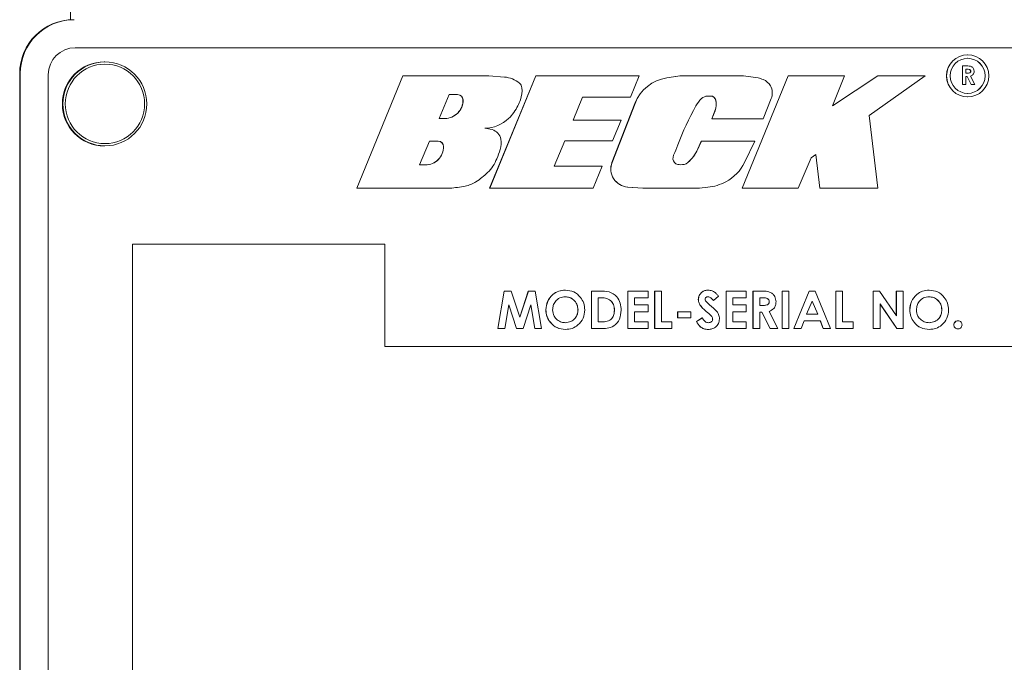
# Model space of a CAD drawing. Units: inches. Extents: x 0 to 34, y 0 to 22.
# Drawn here: x 16.2 to 16.7, y 15.5 to 15.8 of the extents above; entities that cross this region are included whole.
import ezdxf

# ---------------------------------------------------------------- set-up
doc = ezdxf.new("R2010")
doc.units = ezdxf.units.IN
doc.header["$MEASUREMENT"] = 0
doc.linetypes.add('PHANTOM', pattern=[0.49999999999999994, 0.25, -0.05, 0.05, -0.05, 0.05, -0.05])

msp = doc.modelspace()

# ---------------------------------------------------------------- linework, layer by layer
at = {"color": 7, "linetype": 'Continuous', "lineweight": 15}
for p, q in [((16.2082937481, 16.2813678896), (16.2082937481, 15.8491141701)), ((16.2109116561, 15.8335357708), (16.2108680317, 15.8335357708)), ((16.8367801615, 15.8335357708), (16.2109116561, 15.8335357708)), ((16.7078456037, 15.8296607708), (16.7078019794, 15.8296607708)), ((16.2274135033, 15.8256607708), (16.2271081327, 15.8256607708)), ((16.7050089863, 15.8234223703), (16.7049653619, 15.8234223703)), ((16.7049653619, 15.8130057037), (16.7049653619, 15.8234223703)), ((16.7050089863, 15.8234223703), (16.7071861448, 15.8234223703)), ((16.7050089863, 15.8130057037), (16.7050089863, 15.8234223703)), ((16.1799824917, 15.8191607708), (16.1799824917, 15.1916607708)), ((16.180305312, 15.8191607708), (16.180305312, 15.1916607708)), ((16.1959207937, 15.8185357708), (16.1959207937, 15.1922857708)), ((16.3932848163, 15.81785858), (16.3676474677, 15.7554107708)), ((16.3933284407, 15.81785858), (16.3676910921, 15.7554107708)), ((16.3933284407, 15.81785858), (16.3932848163, 15.81785858)), ((16.4412434795, 15.81785858), (16.3933284407, 15.81785858)), ((16.4498926172, 15.8172191998), (16.4412434795, 15.81785858)), ((16.4673347283, 15.81785858), (16.4416480309, 15.7554107708)), ((16.4673783527, 15.81785858), (16.4416916553, 15.7554107708)), ((16.4673783527, 15.81785858), (16.4673347283, 15.81785858)), ((16.5250033292, 15.81785858), (16.4673783527, 15.81785858)), ((16.5201336603, 15.8060503322), (16.5250033292, 15.81785858)), ((16.5476264642, 15.81785858), (16.5403119983, 15.8167682498)), ((16.5476700886, 15.81785858), (16.5403556226, 15.8167682498)), ((16.5476700886, 15.81785858), (16.5476264642, 15.81785858)), ((16.5830609389, 15.81785858), (16.5476700886, 15.81785858)), ((16.607885924, 15.81785858), (16.5822831682, 15.7554107708)), ((16.6079295483, 15.81785858), (16.5823267926, 15.7554107708)), ((16.5911237721, 15.8167642163), (16.5830609389, 15.81785858)), ((16.6079295483, 15.81785858), (16.607885924, 15.81785858)), ((16.6392680345, 15.81785858), (16.6079295483, 15.81785858)), ((16.6325295798, 15.8012241815), (16.6392680345, 15.81785858)), ((16.6578637751, 15.81785858), (16.6325295798, 15.8012241815)), ((16.6578201507, 15.81785858), (16.6325453878, 15.8012632047)), ((16.6529065901, 15.7957481392), (16.6841457596, 15.81785858)), ((16.6578637751, 15.81785858), (16.6578201507, 15.81785858)), ((16.6841457596, 15.81785858), (16.6578637751, 15.81785858)), ((16.7075135527, 15.8215527122), (16.7068775055, 15.8215527122)), ((16.7068775055, 15.8215527122), (16.7068775055, 15.8194159601)), ((16.7068775055, 15.8194159601), (16.7076053104, 15.8194159601)), ((16.7075114673, 15.8175463019), (16.7068775055, 15.8175463019)), ((16.7068775055, 15.8175463019), (16.7068775055, 15.8130057037)), ((16.7097617839, 15.8130057037), (16.707467843, 15.8175463019)), ((16.7098054083, 15.8130057037), (16.7075114673, 15.8175463019)), ((16.7094800857, 15.8177591425), (16.7118824675, 15.8130057037)), ((16.7095468186, 15.8204885095), (16.7095031942, 15.8204885095)), ((16.7050089863, 15.8130057037), (16.7049653619, 15.8130057037)), ((16.7068775055, 15.8130057037), (16.7050089863, 15.8130057037)), ((16.7098054083, 15.8130057037), (16.7097617839, 15.8130057037)), ((16.7118824675, 15.8130057037), (16.7098054083, 15.8130057037)), ((16.4190499206, 15.8074524426), (16.4135041919, 15.7942025292)), ((16.4238572596, 15.8074524426), (16.4190499206, 15.8074524426)), ((16.5630422067, 15.8066849519), (16.5630858311, 15.8066849519)), ((16.5630858311, 15.8066849519), (16.5647405435, 15.8066849519)), ((16.4881753998, 15.7932776209), (16.4933911778, 15.8060503322)), ((16.4933911778, 15.8060503322), (16.5201336603, 15.8060503322)), ((16.5225684572, 15.802592651), (16.5097940874, 15.7697462812)), ((16.5226120816, 15.802592651), (16.5098377117, 15.7697462812)), ((16.5939776871, 15.7940214884), (16.598485254, 15.8052310211)), ((16.7078019794, 15.8061607708), (16.7078456037, 15.8061607708)), ((16.5671316283, 15.79851255), (16.5653858505, 15.7940214884)), ((16.5671752527, 15.79851255), (16.5654294749, 15.7940214884)), ((16.6578572403, 15.7554107708), (16.6529065901, 15.7957481392)), ((16.4135041919, 15.7942025292), (16.4167409712, 15.7942025292)), ((16.5148662509, 15.7932776209), (16.4881753998, 15.7932776209)), ((16.5101412082, 15.7818200711), (16.5148662509, 15.7932776209)), ((16.5654294749, 15.7940214884), (16.5653858505, 15.7940214884)), ((16.5654294749, 15.7940214884), (16.5939776871, 15.7940214884)), ((16.2271081327, 15.7789107708), (16.2274135033, 15.7789107708)), ((16.4081921667, 15.7815109826), (16.4026697007, 15.7683166484)), ((16.4130791182, 15.7815109826), (16.4081921667, 15.7815109826)), ((16.477543796, 15.7676188169), (16.4834724175, 15.7818200711)), ((16.4834724175, 15.7818200711), (16.5101412082, 15.7818200711)), ((16.5595076827, 15.7815144036), (16.5569484089, 15.7760590148)), ((16.5595513071, 15.7815144036), (16.5569920332, 15.7760590148)), ((16.5595513071, 15.7815144036), (16.5595076827, 15.7815144036)), ((16.5892438086, 15.7815144036), (16.5595513071, 15.7815144036)), ((16.5835924126, 15.7697529077), (16.5892438086, 15.7815144036)), ((16.6206028542, 15.7723119841), (16.6233768843, 15.774183982)), ((16.6233363671, 15.7741566398), (16.6254666793, 15.7554107708)), ((16.6233768843, 15.774183982), (16.6255103037, 15.7554107708)), ((16.4026697007, 15.7683166484), (16.40590648, 15.7683166484)), ((16.6133746268, 15.7554107708), (16.6206028542, 15.7723119841)), ((16.5042846741, 15.7676188169), (16.477543796, 15.7676188169)), ((16.4992501301, 15.7554107708), (16.5042846741, 15.7676188169)), ((16.3676910921, 15.7554107708), (16.3676474677, 15.7554107708)), ((16.3676910921, 15.7554107708), (16.4195013673, 15.7554107708)), ((16.4416916553, 15.7554107708), (16.4416480309, 15.7554107708)), ((16.4416916553, 15.7554107708), (16.4992501301, 15.7554107708)), ((16.5184825232, 15.7560145108), (16.5269835691, 15.7554107708)), ((16.5185261475, 15.7560145108), (16.5270271935, 15.7554107708)), ((16.5270271935, 15.7554107708), (16.5269835691, 15.7554107708)), ((16.5270271935, 15.7554107708), (16.5584829491, 15.7554107708)), ((16.5584829491, 15.7554107708), (16.563083825, 15.7558806029)), ((16.5823267926, 15.7554107708), (16.5822831682, 15.7554107708)), ((16.5823267926, 15.7554107708), (16.6133746268, 15.7554107708)), ((16.6255103037, 15.7554107708), (16.6254666793, 15.7554107708)), ((16.6255103037, 15.7554107708), (16.6578572403, 15.7554107708)), ((16.2427236144, 15.7241607708), (16.2427236144, 15.2922857708)), ((16.2427672387, 15.7241607708), (16.2427236144, 15.7241607708)), ((16.2427672387, 15.7241607708), (16.2427672387, 15.2922857708)), ((16.3833065738, 15.7241607708), (16.2427672387, 15.7241607708)), ((16.3833065738, 15.6672857708), (16.3833065738, 15.7241607708)), ((16.4462587387, 15.6772857708), (16.4497747246, 15.6981191041)), ((16.4463023631, 15.6772857708), (16.4498183489, 15.6981191041)), ((16.4498183489, 15.6981191041), (16.4497747246, 15.6981191041)), ((16.4498183489, 15.6981191041), (16.4536971945, 15.6981191041)), ((16.4536971945, 15.6981191041), (16.4584477377, 15.6835875202)), ((16.4584260019, 15.6836540087), (16.4631880229, 15.6981191041)), ((16.4584477377, 15.6835875202), (16.4632316473, 15.6981191041)), ((16.4632316473, 15.6981191041), (16.4631880229, 15.6981191041)), ((16.4632316473, 15.6981191041), (16.4670729557, 15.6981191041)), ((16.4670729557, 15.6981191041), (16.4705931124, 15.6772857708)), ((16.4838479202, 15.6986532921), (16.4838042959, 15.6986532921)), ((16.4983103443, 15.6772857708), (16.4983103443, 15.6981191041)), ((16.4983539687, 15.6981191041), (16.4983103443, 15.6981191041)), ((16.4983539687, 15.6772857708), (16.4983539687, 15.6981191041)), ((16.4983539687, 15.6981191041), (16.5030628038, 15.6981191041)), ((16.5185971239, 15.6772857708), (16.5185971239, 15.6981191041)), ((16.5186407483, 15.6981191041), (16.5185971239, 15.6981191041)), ((16.5186407483, 15.6981191041), (16.5298518633, 15.6981191041)), ((16.5186407483, 15.6772857708), (16.5186407483, 15.6981191041)), ((16.5298518633, 15.6981191041), (16.5298518633, 15.6943797879)), ((16.5335452773, 15.6772857708), (16.5335452773, 15.6981191041)), ((16.5335889017, 15.6981191041), (16.5335452773, 15.6981191041)), ((16.5335889017, 15.6981191041), (16.53732594, 15.6981191041)), ((16.5335889017, 15.6772857708), (16.5335889017, 15.6981191041)), ((16.53732594, 15.6981191041), (16.53732594, 15.681025087)), ((16.5633434012, 15.6986532921), (16.5632997768, 15.6986532921)), ((16.5733180426, 15.6772857708), (16.5733180426, 15.6981191041)), ((16.5733616669, 15.6981191041), (16.5733180426, 15.6981191041)), ((16.5733616669, 15.6981191041), (16.584572782, 15.6981191041)), ((16.5733616669, 15.6772857708), (16.5733616669, 15.6981191041)), ((16.584572782, 15.6981191041), (16.584572782, 15.6943797879)), ((16.588266196, 15.6772857708), (16.588266196, 15.6981191041)), ((16.5883098203, 15.6981191041), (16.588266196, 15.6981191041)), ((16.5883098203, 15.6981191041), (16.5926641373, 15.6981191041)), ((16.5883098203, 15.6772857708), (16.5883098203, 15.6981191041)), ((16.6045490059, 15.6772857708), (16.6045490059, 15.6981191041)), ((16.6045926303, 15.6981191041), (16.6045490059, 15.6981191041)), ((16.6045926303, 15.6981191041), (16.6083296686, 15.6981191041)), ((16.6045926303, 15.6772857708), (16.6045926303, 15.6981191041)), ((16.6083296686, 15.6981191041), (16.6083296686, 15.6772857708)), ((16.611088823, 15.6772857708), (16.6195013301, 15.6981191041)), ((16.6111324474, 15.6772857708), (16.6195449545, 15.6981191041)), ((16.6195449545, 15.6981191041), (16.6195013301, 15.6981191041)), ((16.6195449545, 15.6981191041), (16.6230108907, 15.6981191041)), ((16.6230108907, 15.6981191041), (16.631419227, 15.6772857708)), ((16.6344453127, 15.6772857708), (16.6344453127, 15.6981191041)), ((16.6344889371, 15.6981191041), (16.6344453127, 15.6981191041)), ((16.6344889371, 15.6981191041), (16.6382259754, 15.6981191041)), ((16.6344889371, 15.6772857708), (16.6344889371, 15.6981191041)), ((16.6382259754, 15.6981191041), (16.6382259754, 15.681025087)), ((16.6552659549, 15.6772857708), (16.6552659549, 15.6981191041)), ((16.6553095793, 15.6981191041), (16.6552659549, 15.6981191041)), ((16.6553095793, 15.6772857708), (16.6553095793, 15.6981191041)), ((16.6553095793, 15.6981191041), (16.6586754163, 15.6981191041)), ((16.6586754163, 15.6981191041), (16.6681222822, 15.684409669)), ((16.6680786579, 15.6844729774), (16.6680786579, 15.6981191041)), ((16.6681222822, 15.6981191041), (16.6680786579, 15.6981191041)), ((16.6681222822, 15.684409669), (16.6681222822, 15.6981191041)), ((16.6681222822, 15.6981191041), (16.6718593206, 15.6981191041)), ((16.6718593206, 15.6981191041), (16.6718593206, 15.6772857708)), ((16.686448785, 15.6986532921), (16.6864051606, 15.6986532921)), ((16.5035174212, 15.6943797879), (16.502091007, 15.6943797879)), ((16.502091007, 15.6943797879), (16.502091007, 15.681025087)), ((16.509202224, 15.6927104503), (16.5091585996, 15.6927104503)), ((16.5298518633, 15.6943797879), (16.5223777866, 15.6943797879)), ((16.5223777866, 15.6943797879), (16.5223777866, 15.6903733776)), ((16.5578796509, 15.6933698386), (16.5578360266, 15.6933698386)), ((16.5662963288, 15.6927772238), (16.5662527044, 15.6927772238)), ((16.569090766, 15.6953354836), (16.5662963288, 15.6927772238)), ((16.584572782, 15.6943797879), (16.5770987053, 15.6943797879)), ((16.5770987053, 15.6943797879), (16.5770987053, 15.6903733776)), ((16.5933189532, 15.6943797879), (16.5920468587, 15.6943797879)), ((16.5920468587, 15.6943797879), (16.5920468587, 15.6901062836)), ((16.5973854849, 15.6922513824), (16.5973418605, 15.6922513824)), ((16.6212758372, 15.6925309965), (16.6181560775, 15.6852985913)), ((16.6243519725, 15.6852985913), (16.621254025, 15.6924804302)), ((16.6243955969, 15.6852985913), (16.6212758372, 15.6925309965)), ((16.4523083176, 15.6904443245), (16.4500894511, 15.6772857708)), ((16.4565689606, 15.6772857708), (16.4522934786, 15.6903563248)), ((16.456612585, 15.6772857708), (16.4523083176, 15.6904443245)), ((16.4645871579, 15.6904443245), (16.4602578657, 15.6772857708)), ((16.4667665708, 15.6772857708), (16.4645583341, 15.6903567169)), ((16.4668101952, 15.6772857708), (16.4645871579, 15.6904443245)), ((16.4729954941, 15.6877107841), (16.4729518698, 15.6877107841)), ((16.490879892, 15.6876899174), (16.4908362676, 15.6876899174)), ((16.5111666716, 15.6874770769), (16.5111230472, 15.6874770769)), ((16.5223777866, 15.6903733776), (16.5298518633, 15.6903733776)), ((16.5298518633, 15.6866340614), (16.5223777866, 15.6866340614)), ((16.5223777866, 15.6866340614), (16.5223777866, 15.681025087)), ((16.5298518633, 15.6903733776), (16.5298518633, 15.6866340614)), ((16.5463579802, 15.6831618391), (16.5463579802, 15.6866340614)), ((16.5464016046, 15.6866340614), (16.5463579802, 15.6866340614)), ((16.5464016046, 15.6831618391), (16.5464016046, 15.6866340614)), ((16.5464016046, 15.6866340614), (16.55360875, 15.6866340614)), ((16.55360875, 15.6866340614), (16.55360875, 15.6831618391)), ((16.5770987053, 15.6903733776), (16.584572782, 15.6903733776)), ((16.584572782, 15.6866340614), (16.5770987053, 15.6866340614)), ((16.5770987053, 15.6866340614), (16.5770987053, 15.681025087)), ((16.584572782, 15.6903733776), (16.584572782, 15.6866340614)), ((16.5920468587, 15.6901062836), (16.5935024685, 15.6901062836)), ((16.5933147824, 15.6863669673), (16.5920468587, 15.6863669673)), ((16.5920468587, 15.6863669673), (16.5920468587, 15.6772857708)), ((16.5978590399, 15.6772857708), (16.593271158, 15.6863669673)), ((16.5979026643, 15.6772857708), (16.5933147824, 15.6863669673)), ((16.5972520192, 15.6867926484), (16.6020567828, 15.6772857708)), ((16.6684684588, 15.6772857708), (16.6590466177, 15.6909534724)), ((16.6590466177, 15.6909534724), (16.6590466177, 15.6772857708)), ((16.6684248344, 15.6772857708), (16.6590466177, 15.6908901892)), ((16.6755963589, 15.6877107841), (16.6755527345, 15.6877107841)), ((16.6934807567, 15.6876899174), (16.6934371324, 15.6876899174)), ((16.502091007, 15.681025087), (16.5040429422, 15.681025087)), ((16.5223777866, 15.681025087), (16.5298518633, 15.681025087)), ((16.5298518633, 15.681025087), (16.5298518633, 15.6772857708)), ((16.53732594, 15.681025087), (16.5431984288, 15.681025087)), ((16.5431984288, 15.681025087), (16.5431984288, 15.6772857708)), ((16.5464016046, 15.6831618391), (16.5463579802, 15.6831618391)), ((16.55360875, 15.6831618391), (16.5464016046, 15.6831618391)), ((16.5567683013, 15.6811878474), (16.5600548931, 15.6831618391)), ((16.5568119257, 15.6811878474), (16.5567683013, 15.6811878474)), ((16.5568119257, 15.6811878474), (16.5600985174, 15.6831618391)), ((16.5600985174, 15.6831618391), (16.5600548931, 15.6831618391)), ((16.5658875902, 15.6824648907), (16.5658439659, 15.6824648907)), ((16.5770987053, 15.681025087), (16.584572782, 15.681025087)), ((16.584572782, 15.681025087), (16.584572782, 15.6772857708)), ((16.6167380049, 15.681559275), (16.6151197339, 15.6772857708)), ((16.6258094987, 15.681559275), (16.6167380049, 15.681559275)), ((16.6181560775, 15.6852985913), (16.6243955969, 15.6852985913)), ((16.6273841454, 15.6772857708), (16.6257658743, 15.681559275)), ((16.6274277698, 15.6772857708), (16.6258094987, 15.681559275)), ((16.6382259754, 15.681025087), (16.6440984643, 15.681025087)), ((16.6440984643, 15.681025087), (16.6440984643, 15.6772857708)), ((16.7024229556, 15.681559275), (16.7023793313, 15.681559275)), ((16.4463023631, 15.6772857708), (16.4462587387, 15.6772857708)), ((16.4500894511, 15.6772857708), (16.4463023631, 15.6772857708)), ((16.456612585, 15.6772857708), (16.4565689606, 15.6772857708)), ((16.4602578657, 15.6772857708), (16.456612585, 15.6772857708)), ((16.4668101952, 15.6772857708), (16.4667665708, 15.6772857708)), ((16.4705931124, 15.6772857708), (16.4668101952, 15.6772857708)), ((16.4838771159, 15.6767515827), (16.4838334915, 15.6767515827)), ((16.4983539687, 15.6772857708), (16.4983103443, 15.6772857708)), ((16.5031337074, 15.6772857708), (16.4983539687, 15.6772857708)), ((16.5186407483, 15.6772857708), (16.5185971239, 15.6772857708)), ((16.5298518633, 15.6772857708), (16.5186407483, 15.6772857708)), ((16.5335889017, 15.6772857708), (16.5335452773, 15.6772857708)), ((16.5431984288, 15.6772857708), (16.5335889017, 15.6772857708)), ((16.5633725968, 15.6767515827), (16.5633289724, 15.6767515827)), ((16.5733616669, 15.6772857708), (16.5733180426, 15.6772857708)), ((16.584572782, 15.6772857708), (16.5733616669, 15.6772857708)), ((16.5883098203, 15.6772857708), (16.588266196, 15.6772857708)), ((16.5920468587, 15.6772857708), (16.5883098203, 15.6772857708)), ((16.5979026643, 15.6772857708), (16.5978590399, 15.6772857708)), ((16.6020567828, 15.6772857708), (16.5979026643, 15.6772857708)), ((16.6045926303, 15.6772857708), (16.6045490059, 15.6772857708)), ((16.6083296686, 15.6772857708), (16.6045926303, 15.6772857708)), ((16.6111324474, 15.6772857708), (16.611088823, 15.6772857708)), ((16.6151197339, 15.6772857708), (16.6111324474, 15.6772857708)), ((16.6274277698, 15.6772857708), (16.6273841454, 15.6772857708)), ((16.631419227, 15.6772857708), (16.6274277698, 15.6772857708)), ((16.6344889371, 15.6772857708), (16.6344453127, 15.6772857708)), ((16.6440984643, 15.6772857708), (16.6344889371, 15.6772857708)), ((16.6553095793, 15.6772857708), (16.6552659549, 15.6772857708)), ((16.6590466177, 15.6772857708), (16.6553095793, 15.6772857708)), ((16.6684684588, 15.6772857708), (16.6684248344, 15.6772857708)), ((16.6718593206, 15.6772857708), (16.6684684588, 15.6772857708)), ((16.6864779806, 15.6767515827), (16.6864343563, 15.6767515827)), ((16.7001540395, 15.6792973226), (16.7001104151, 15.6792973226)), ((16.7024229556, 15.6770186767), (16.7023793313, 15.6770186767)), ((16.8049245789, 15.6672857708), (16.3833065738, 15.6672857708))]:
    msp.add_line(p, q, dxfattribs=at)
at = {"color": 8, "linetype": 'PHANTOM', "lineweight": 0}
for p, q in [((16.180305312, 15.8191607708), (16.1799824917, 15.8191607708)), ((16.5403556226, 15.8167682498), (16.5403119983, 15.8167682498)), ((16.4268681906, 15.8044826888), (16.4268245662, 15.8044826888)), ((16.5226120816, 15.802592651), (16.5225684572, 15.802592651)), ((16.5675559719, 15.8044820203), (16.5675123475, 15.8044820203)), ((16.5671752527, 15.79851255), (16.5671316283, 15.79851255)), ((16.4160336993, 15.778596808), (16.415990075, 15.778596808)), ((16.5569920332, 15.7760590148), (16.5569484089, 15.7760590148)), ((16.5098377117, 15.7697462812), (16.5097940874, 15.7697462812)), ((16.5500390283, 15.7685843768), (16.5499954039, 15.7685843768)), ((16.5510752628, 15.7690024721), (16.5510316384, 15.7690024721)), ((16.5185261475, 15.7560145108), (16.5184825232, 15.7560145108)), ((16.5631265195, 15.6860581399), (16.5630828951, 15.6860581399))]:
    msp.add_line(p, q, dxfattribs=at)
at = {"color": 7, "linetype": 'Continuous', "lineweight": 15}
for centre, radius in [((16.7078410121, 15.8179089452), 0.0117474339953959), ((16.2274171372, 15.8022948996), 0.0233658714220611), ((16.2274536881, 15.8022944115), 0.0221163595813056), ((16.7078417937, 15.8179092559), 0.0097478707621374)]:
    msp.add_circle(centre, radius, dxfattribs=at)
for centre, radius, start, end in [((16.2099733569, 15.8191699056), 0.0299908665813416, 90.0174621557, 180.0174515182), ((16.2102961772, 15.8191699056), 0.0299908665813381, 90.0174621557, 180.0174515182), ((16.2109162263, 15.8185403382), 0.0149954332906735, 90.0174621557, 180.0174515182), ((16.7078055593, 15.8179143486), 0.0117464227443651, 90.0174621557, 180.0174515182), ((16.2271176934, 15.8022857708), 0.0233750019552498, 90.0234348713, 269.9765651287), ((16.7077990087, 15.8179137396), 0.0097470316389431, 359.9825484818, 89.9825378443), ((16.7078055593, 15.817907193), 0.0117464227443614, 179.9825484818, 269.9825378443), ((16.7077990087, 15.817907802), 0.0097470316389431, 270.0174621557, 0.0174515182), ((16.4488156038, 15.8026570927), 0.0146018808268995, 49.6205830594, 85.7701054806), ((16.4557879333, 15.8108556995), 0.0038394213994362, 5.888186976, 49.6188246451), ((16.5436499267, 15.7943976184), 0.0226182871781498, 98.486509197, 158.7573249193), ((16.5436935511, 15.7943976184), 0.0226182871781382, 98.486509197, 158.7573249193), ((16.5866390233, 15.7975750849), 0.0197062359785124, 68.1314854877, 76.8453513296), ((16.5909601085, 15.808342554), 0.0081040738494636, 29.8155222622, 68.1279558084), ((16.5908726245, 15.8082921519), 0.0082050380110803, 338.0943414286, 29.8171464403), ((16.4238127349, 15.8044403133), 0.0030121294705921, 0.8060797098, 89.9828744273), ((16.4238563592, 15.8044403133), 0.0030121294705941, 0.8060797098, 89.9828744272), ((16.4443289456, 15.8096728906), 0.0153592928133329, 340.3038583449, 5.891992002), ((16.5630860954, 15.8018404901), 0.0048444617794441, 90.0031261572, 135.5828034556), ((16.564696314, 15.8037836016), 0.0029013503221615, 13.9291547501, 89.9880488245), ((16.5647399384, 15.8037836016), 0.0029013503221632, 13.9291547501, 89.9880488245), ((16.4166941995, 15.8043339868), 0.0101314581060831, 270.0177993184, 0.840974948), ((16.4167378238, 15.8043339868), 0.0101314581060831, 270.0177993184, 0.840974948), ((16.4350624474, 15.8122183352), 0.0249000110225459, 313.5908330282, 333.7691275069), ((16.4293375106, 15.8150397434), 0.0312824279539283, 333.7682116655, 340.3033738794), ((16.6872455303, 15.7270977417), 0.1502141639596234, 150.4637227671, 159.5940088296), ((16.5737114234, 15.7914273284), 0.0197216769885772, 135.5790213276, 150.4641029611), ((16.5579084486, 15.8020976592), 0.0098954562059817, 338.7585763385, 13.9429206165), ((16.5579520729, 15.8020976592), 0.0098954562059399, 338.7585763384, 13.9429206165), ((16.4386014707, 15.8084994683), 0.0197663323940152, 271.2196698659, 313.5935021133), ((16.4370580465, 15.7674823703), 0.0213458036674528, 73.8000745195, 84.7203817289), ((16.4410759416, 15.7813161966), 0.0069403106701735, 11.4274151371, 73.7906927043), ((16.4130346103, 15.7785552256), 0.0029557571310742, 0.8060797091, 89.9828744273), ((16.4130782347, 15.7785552256), 0.0029557571310746, 0.8060797092, 89.9828744274), ((16.4369866471, 15.7804877984), 0.0111126686950706, 341.6293240708, 11.4365895871), ((16.4661608197, 15.8093449365), 0.0856736278553782, 335.4394786857, 339.5938761463), ((16.4058597082, 15.778448106), 0.0101314581060853, 270.0177993184, 0.8409749475), ((16.4059033326, 15.778448106), 0.0101314581060818, 270.0177993184, 0.8409749475), ((16.354151245, 15.8079973154), 0.0983965581577642, 338.396142132, 341.6288128438), ((16.5476784393, 15.7720911557), 0.0039531900068038, 155.4391999704, 219.3251942934), ((16.5406819617, 15.7836892883), 0.0179671471855498, 305.1720334769, 334.8696411405), ((16.540725586, 15.7836892883), 0.0179671471855173, 305.1720334769, 334.8696411405), ((16.4252132713, 15.7798557736), 0.0219651643891163, 314.0952440735, 338.3975010301), ((16.5192019992, 15.7660843222), 0.0100954816085407, 158.7318986701, 265.9132294406), ((16.5192456236, 15.7660843222), 0.0100954816085388, 158.7318986701, 265.9132294406), ((16.5467986068, 15.7713704111), 0.0028158342627272, 219.3257647249, 261.0936282257), ((16.5482141932, 15.7804082049), 0.0119638177630425, 261.0970540071, 278.7735430326), ((16.5481705638, 15.7804082558), 0.0119638688626682, 270.0000244883, 278.7735296477), ((16.5496221191, 15.7710027329), 0.0024469956860433, 278.7746282405, 305.1711204953), ((16.5496657434, 15.7710027329), 0.0024469956860424, 278.7746282404, 305.1711204952), ((16.5619838225, 15.7801342559), 0.0239729755449592, 297.9041687582, 334.3391177735), ((16.4112822663, 15.7942350552), 0.041986069415895, 302.8141369105, 314.0940934587), ((16.4244979873, 15.7737390608), 0.0175987557804818, 281.7090800036, 302.8146965649), ((16.56027747, 15.7833591396), 0.0276214700526516, 275.8313414696, 297.9015363655), ((16.4166984275, 15.81137504), 0.0560344171435107, 272.8672319664, 281.7083820155)]:
    msp.add_arc(centre, radius, start, end, dxfattribs=at)
for points, knots in [([(16.70718614479542, 15.82342237032107), (16.70821667404035, 15.82343309969143), (16.70950669515469, 15.8234465307652), (16.7106819256939, 15.82251829436099), (16.71127146236758, 15.8217083449706), (16.71135787067383, 15.82096070080874), (16.7114153377483, 15.82046346941295)], [0, 0, 0, 0, 0.4989952058311374, 0.6246444287183559, 0.750364432507983, 1, 1, 1, 1]), ([(16.70950319420298, 15.82048850947705), (16.70949387389675, 15.82059695119194), (16.70947523448623, 15.82081382063737), (16.70930354988746, 15.82109901917834), (16.70905864613535, 15.82131601341847), (16.70845819131149, 15.82157795245679), (16.70790910084592, 15.82156392867541), (16.70746992836024, 15.82155271220141)], [0, 0, 0, 0, 0.1249071584501548, 0.2497982091972366, 0.3748625541828923, 0.5000037640742174, 1, 1, 1, 1]), ([(16.70954681857386, 15.82048850947705), (16.70953749826763, 15.82059695119194), (16.70951885885711, 15.82081382063736), (16.70934717425834, 15.82109901917834), (16.70910227050623, 15.82131601341847), (16.70850181568237, 15.82157795245679), (16.7079527252168, 15.82156392867541), (16.70751355273112, 15.82155271220141)], [0, 0, 0, 0, 0.1249071584501423, 0.2497982091972102, 0.3748625541828126, 0.5000037640742198, 1, 1, 1, 1]), ([(16.70756168599828, 15.81941596006466), (16.70798733250449, 15.81942065605236), (16.70851946619364, 15.81942652687057), (16.70911386842943, 15.81965838144424), (16.70935334167947, 15.81987589019836), (16.70948657035425, 15.82017175122111), (16.70949764860305, 15.82038284113338), (16.70950319420298, 15.82048850947705)], [0, 0, 0, 0, 0.5001577236331369, 0.6252859373855867, 0.7499826661493523, 0.8748451914580773, 1, 1, 1, 1]), ([(16.70760531036915, 15.81941596006466), (16.70803095687537, 15.81942065605236), (16.70856309056452, 15.81942652687057), (16.70915749280031, 15.81965838144424), (16.70939696605035, 15.81987589019836), (16.70953019472513, 15.82017175122111), (16.70954127297393, 15.82038284113338), (16.70954681857386, 15.82048850947705)], [0, 0, 0, 0, 0.5001577236331847, 0.6252859373855831, 0.7499826661492733, 0.8748451914580841, 1, 1, 1, 1]), ([(16.7114153377483, 15.82046346941295), (16.71139228475237, 15.82012922772827), (16.71134625011242, 15.81946177887869), (16.71075493060922, 15.81836464543957), (16.70996321499625, 15.81798861055652), (16.70948008574619, 15.81775914248987)], [0, 0, 0, 0, 0.2810820571711647, 0.5612941302634737, 1, 1, 1, 1]), ([(16.47295186977592, 15.68771078411899), (16.47314580077265, 15.68931417009021), (16.47353361960806, 15.69252058520984), (16.47644224557101, 15.69611917888488), (16.48002947973912, 15.69827599692484), (16.48254625352106, 15.69852755002069), (16.48380429587394, 15.69865329213181)], [0, 0, 0, 0, 0.2796382346446341, 0.5592142376735464, 0.7796674609645904, 1, 1, 1, 1]), ([(16.47299549414679, 15.68771078411899), (16.47318942514352, 15.68931417009021), (16.47357724397893, 15.69252058520984), (16.47648586994189, 15.69611917888488), (16.48007310411, 15.69827599692484), (16.48258987789194, 15.69852755002069), (16.48384792024482, 15.69865329213182)], [0, 0, 0, 0, 0.2796382346446358, 0.5592142376735426, 0.7796674609645959, 1, 1, 1, 1]), ([(16.48384792024482, 15.69865329213181), (16.48545223493413, 15.69845248610353), (16.48866347187353, 15.69805054766841), (16.49216192130174, 15.69502069461835), (16.49430626750974, 15.6914291692327), (16.4945133511089, 15.68890325204907), (16.49461693030827, 15.6876398372707)], [0, 0, 0, 0, 0.2793673063437017, 0.5591886802290157, 0.7795147285588573, 1, 1, 1, 1]), ([(16.50306280380884, 15.69811910409763), (16.50479063671634, 15.69810696419941), (16.50822031066609, 15.698082867024), (16.51247796621029, 15.6954193214255), (16.5145978962161, 15.69144101126078), (16.51480171198835, 15.6887546638396), (16.51490370991656, 15.68741030334976)], [0, 0, 0, 0, 0.2814791066172261, 0.5587239108414921, 0.7791670076998924, 0.9999999999999999, 0.9999999999999999, 0.9999999999999999, 0.9999999999999999]), ([(16.55783602655799, 15.69336983860617), (16.55793481596596, 15.69416334482972), (16.55813252403939, 15.69575139551164), (16.55964270797076, 15.69747323138858), (16.56142886563597, 15.69850863691612), (16.56267590805338, 15.69860505581145), (16.56329977682256, 15.69865329213181)], [0, 0, 0, 0, 0.2793899354543377, 0.5591454286739257, 0.7794498447223907, 1, 1, 1, 1]), ([(16.55787965092887, 15.69336983860617), (16.55797844033684, 15.69416334482972), (16.55817614841026, 15.69575139551164), (16.55968633234163, 15.69747323138858), (16.56147249000685, 15.69850863691612), (16.56271953242426, 15.69860505581145), (16.56334340119344, 15.69865329213181)], [0, 0, 0, 0, 0.2793899354543352, 0.5591454286739351, 0.779449844722387, 1, 1, 1, 1]), ([(16.56334340119344, 15.69865329213181), (16.56412494485731, 15.69856708660996), (16.56541398202127, 15.69842490373965), (16.56697103280412, 15.69749162027788), (16.56809750959689, 15.69647893569577), (16.56875961884394, 15.6957167053219), (16.56909076597556, 15.69533548363822)], [0, 0, 0, 0, 0.3389749369065901, 0.5590874976272021, 0.7794821457249065, 1, 1, 1, 1]), ([(16.59266413734605, 15.69811910409763), (16.5947251958359, 15.69814056283836), (16.59730523806458, 15.6981674249859), (16.59965569914301, 15.69631095217748), (16.60083477249037, 15.69469105339671), (16.60100758910287, 15.69319576507298), (16.60112252325181, 15.69220130228139)], [0, 0, 0, 0, 0.4989952058311217, 0.6246444287183598, 0.7503644325079304, 1, 1, 1, 1]), ([(16.67555273454822, 15.68771078411899), (16.67574666554495, 15.68931417009021), (16.67613448438036, 15.69252058520985), (16.67904311034331, 15.69611917888488), (16.68263034451142, 15.69827599692484), (16.68514711829336, 15.69852755002069), (16.68640516064624, 15.69865329213182)], [0, 0, 0, 0, 0.2796382346446612, 0.5592142376735578, 0.779667460964609, 1, 1, 1, 1]), ([(16.6755963589191, 15.68771078411899), (16.67579028991582, 15.68931417009021), (16.67617810875123, 15.69252058520985), (16.67908673471419, 15.69611917888487), (16.6826739688823, 15.69827599692484), (16.68519074266424, 15.69852755002069), (16.68644878501712, 15.69865329213182)], [0, 0, 0, 0, 0.279638234644657, 0.5592142376735559, 0.779667460964612, 0.9999999999999999, 0.9999999999999999, 0.9999999999999999, 0.9999999999999999]), ([(16.68644878501712, 15.69865329213181), (16.68805309970643, 15.69845248610354), (16.69126433664584, 15.69805054766841), (16.69476278607404, 15.69502069461835), (16.69690713228204, 15.6914291692327), (16.6971142158812, 15.68890325204907), (16.69721779508057, 15.6876398372707)], [0, 0, 0, 0, 0.2793673063437045, 0.5591886802289993, 0.7795147285588601, 0.9999999999999999, 0.9999999999999999, 0.9999999999999999, 0.9999999999999999]), ([(16.48378952902062, 15.6949139758925), (16.4827288238346, 15.69479339284437), (16.48060767005633, 15.69455225591818), (16.47826224195748, 15.69257479555366), (16.4769158130551, 15.69016139665239), (16.47679366329831, 15.68849477690072), (16.47673253249569, 15.68766070399079)], [0, 0, 0, 0, 0.2795867853872762, 0.5591059363153636, 0.7793511121524402, 1, 1, 1, 1]), ([(16.49083626758849, 15.68768991739891), (16.49072009589747, 15.68874813216521), (16.49048776885952, 15.69086441281839), (16.48857524053872, 15.69323072005323), (16.48623622762691, 15.69469110201278), (16.48457617879897, 15.69483966969906), (16.48374590464974, 15.6949139758925)], [0, 0, 0, 0, 0.2797486966049294, 0.5594580355806226, 0.7796627433161406, 1, 1, 1, 1]), ([(16.49087989195937, 15.68768991739891), (16.49076372026834, 15.68874813216521), (16.4905313932304, 15.69086441281838), (16.4886188649096, 15.69323072005323), (16.48627985199779, 15.69469110201278), (16.48461980316985, 15.69483966969906), (16.48378952902062, 15.6949139758925)], [0, 0, 0, 0, 0.2797486966049261, 0.5594580355806036, 0.7796627433161198, 1, 1, 1, 1]), ([(16.50915859958258, 15.69271045025147), (16.5081763969547, 15.69329272579603), (16.50641397384629, 15.69433753655714), (16.50437600204984, 15.69436682287547), (16.50347379682639, 15.69437978785831)], [0, 0, 0, 0, 0.5573023998550941, 1, 1, 1, 1]), ([(16.50920222395346, 15.69271045025147), (16.50822002132558, 15.69329272579603), (16.50645759821716, 15.69433753655714), (16.50441962642072, 15.69436682287547), (16.50351742119727, 15.69437978785831)], [0, 0, 0, 0, 0.5573023998551235, 1, 1, 1, 1]), ([(16.51112304719679, 15.68747707685404), (16.51105474508886, 15.68857562310968), (16.51093284236603, 15.69053626215565), (16.50970047249174, 15.69204642972422), (16.50915859958258, 15.69271045025147)], [0, 0, 0, 0, 0.5603001010781828, 1, 1, 1, 1]), ([(16.51116667156766, 15.68747707685404), (16.51109836945974, 15.68857562310968), (16.51097646673691, 15.69053626215565), (16.50974409686262, 15.69204642972422), (16.50920222395346, 15.69271045025147)], [0, 0, 0, 0, 0.5603001010781853, 1, 1, 1, 1]), ([(16.56308289513267, 15.68605813988822), (16.56175168447562, 15.6871698561585), (16.55989864093278, 15.68871736379391), (16.55810529757776, 15.69132512627504), (16.55792570778646, 15.69268884325106), (16.55783602655799, 15.69336983860617)], [0, 0, 0, 0, 0.5608505181496821, 0.7807032085111419, 0.9999999999999999, 0.9999999999999999, 0.9999999999999999, 0.9999999999999999]), ([(16.56312651950354, 15.68605813988822), (16.5617953088465, 15.6871698561585), (16.55994226530366, 15.68871736379391), (16.55814892194864, 15.69132512627504), (16.55796933215734, 15.69268884325106), (16.55787965092887, 15.69336983860617)], [0, 0, 0, 0, 0.5608505181496966, 0.7807032085111478, 1, 1, 1, 1]), ([(16.56330169317615, 15.6949139758925), (16.56307566535991, 15.69489871865573), (16.5626240304352, 15.69486823258062), (16.56208365140312, 15.69452665475666), (16.56169109546766, 15.69408060034697), (16.56164145613956, 15.69372614368693), (16.56161668927776, 15.69354929239891)], [0, 0, 0, 0, 0.2803204173059692, 0.5601190715062835, 0.7805274451023712, 0.9999999999999999, 0.9999999999999999, 0.9999999999999999, 0.9999999999999999]), ([(16.56161668927776, 15.69354929239891), (16.56163849722218, 15.69334759447606), (16.56167749301438, 15.69298692910867), (16.5618755638172, 15.69268495969907), (16.56196286582124, 15.69255186317882)], [0, 0, 0, 0, 0.559238399608003, 1, 1, 1, 1]), ([(16.56196286582124, 15.69255186317882), (16.56246903770196, 15.69202760517556), (16.56337329164282, 15.69109104116729), (16.56435742278529, 15.6902392263017), (16.56479066939329, 15.68986422963181)], [0, 0, 0, 0, 0.5597674036489046, 0.9999999999999999, 0.9999999999999999, 0.9999999999999999, 0.9999999999999999]), ([(16.56625270444646, 15.69277722375575), (16.56581834074168, 15.69334824466096), (16.56521302762173, 15.69414399817784), (16.56409817688849, 15.6948140422899), (16.56353792094785, 15.69488068656537), (16.56325806880527, 15.6949139758925)], [0, 0, 0, 0, 0.5598002695152215, 0.7801168558768157, 1, 1, 1, 1]), ([(16.56629632881734, 15.69277722375575), (16.56586196511255, 15.69334824466096), (16.56525665199261, 15.69414399817784), (16.56414180125936, 15.6948140422899), (16.56358154531873, 15.69488068656537), (16.56330169317615, 15.6949139758925)], [0, 0, 0, 0, 0.5598002695152077, 0.7801168558768442, 0.9999999999999999, 0.9999999999999999, 0.9999999999999999, 0.9999999999999999]), ([(16.59734186053203, 15.69225138240959), (16.59732321991959, 15.69246826583938), (16.59728594109855, 15.69290200473022), (16.596942571901, 15.69347240181216), (16.59645276439678, 15.69390639029244), (16.59525185474906, 15.69443026836908), (16.59415367381792, 15.69440222080631), (16.59327532884657, 15.69437978785831)], [0, 0, 0, 0, 0.1249071584502349, 0.2497982091972298, 0.3748625541830151, 0.5000037640742984, 1, 1, 1, 1]), ([(16.59738548490291, 15.69225138240959), (16.59736684429047, 15.69246826583938), (16.59732956546943, 15.69290200473022), (16.59698619627188, 15.69347240181216), (16.59649638876766, 15.69390639029244), (16.59529547911994, 15.69443026836907), (16.5941972981888, 15.6944022208063), (16.59331895321745, 15.69437978785831)], [0, 0, 0, 0, 0.1249071584502319, 0.2497982091972351, 0.3748625541830003, 0.5000037640742806, 1, 1, 1, 1]), ([(16.59345884412263, 15.69010628358481), (16.59431013713507, 15.69011567556021), (16.59537440451337, 15.69012741719664), (16.59656320898495, 15.69059112634398), (16.59704215548502, 15.69102614385222), (16.5973086128346, 15.69161786589771), (16.59733076933219, 15.69204004572226), (16.59734186053203, 15.69225138240959)], [0, 0, 0, 0, 0.5001577236331493, 0.6252859373857294, 0.7499826661494574, 0.87484519145806, 0.9999999999999999, 0.9999999999999999, 0.9999999999999999, 0.9999999999999999]), ([(16.59350246849351, 15.69010628358481), (16.59435376150595, 15.69011567556021), (16.59541802888425, 15.69012741719664), (16.59660683335582, 15.69059112634398), (16.59708577985591, 15.69102614385222), (16.59735223720547, 15.69161786589771), (16.59737439370307, 15.69204004572226), (16.59738548490291, 15.69225138240959)], [0, 0, 0, 0, 0.5001577236331914, 0.6252859373857429, 0.74998266614947, 0.874845191458067, 1, 1, 1, 1]), ([(16.60112252325181, 15.69220130228139), (16.60107641725995, 15.69153281891204), (16.60098434798005, 15.69019792121288), (16.59980170897364, 15.68800365433465), (16.5982182777477, 15.68725158456854), (16.59725201924759, 15.68679264843523)], [0, 0, 0, 0, 0.281082057171216, 0.5612941302634827, 1, 1, 1, 1]), ([(16.68639039379292, 15.6949139758925), (16.6853296886069, 15.69479339284436), (16.68320853482863, 15.69455225591818), (16.68086310672978, 15.69257479555366), (16.6795166778274, 15.69016139665239), (16.67939452807062, 15.68849477690072), (16.67933339726799, 15.68766070399079)], [0, 0, 0, 0, 0.2795867853872706, 0.5591059363153251, 0.7793511121524501, 1, 1, 1, 1]), ([(16.69343713236079, 15.68768991739891), (16.69332096066977, 15.68874813216521), (16.69308863363182, 15.69086441281838), (16.69117610531102, 15.69323072005323), (16.68883709239921, 15.69469110201278), (16.68717704357127, 15.69483966969906), (16.68634676942204, 15.6949139758925)], [0, 0, 0, 0, 0.279748696604891, 0.5594580355805938, 0.779662743316121, 1, 1, 1, 1]), ([(16.69348075673167, 15.68768991739891), (16.69336458504064, 15.68874813216521), (16.6931322580027, 15.69086441281839), (16.6912197296819, 15.69323072005323), (16.68888071677009, 15.69469110201278), (16.68722066794215, 15.69483966969906), (16.68639039379292, 15.6949139758925)], [0, 0, 0, 0, 0.279748696604887, 0.5594580355805782, 0.7796627433161124, 1, 1, 1, 1]), ([(16.48383349148604, 15.6767515827301), (16.48221695485463, 15.67692890724332), (16.47898427229376, 15.67728351341206), (16.47544665050986, 15.68030891881211), (16.47328605277588, 15.68390820258951), (16.47306327460334, 15.68644313753282), (16.47295186977592, 15.68771078411899)], [0, 0, 0, 0, 0.2796235982705855, 0.5591796141043194, 0.7795586593774977, 1, 1, 1, 1]), ([(16.48387711585692, 15.6767515827301), (16.48226057922551, 15.67692890724332), (16.47902789666464, 15.67728351341206), (16.47549027488074, 15.6803089188121), (16.47332967714675, 15.68390820258952), (16.47310689897422, 15.68644313753283), (16.47299549414679, 15.68771078411899)], [0, 0, 0, 0, 0.2796235982705849, 0.5591796141043182, 0.779558659377499, 1, 1, 1, 1]), ([(16.47673253249569, 15.68766070399079), (16.47685546720453, 15.68644682324499), (16.47707522597063, 15.68427688330366), (16.47861499438867, 15.68276124284376), (16.4792934047571, 15.68209346307199)], [0, 0, 0, 0, 0.5594075313708718, 1, 1, 1, 1]), ([(16.48382097908086, 15.68049089896942), (16.48487104495823, 15.68061658851568), (16.48697213257687, 15.68086808202206), (16.48926478687657, 15.6828505724625), (16.49064052912113, 15.68521315273048), (16.49077099755756, 15.68686402707346), (16.49083626758849, 15.68768991739891)], [0, 0, 0, 0, 0.2794637843281038, 0.5591819615889267, 0.7794699791931881, 1, 1, 1, 1]), ([(16.48386460345173, 15.68049089896942), (16.48491466932911, 15.68061658851568), (16.48701575694774, 15.68086808202206), (16.48930841124745, 15.6828505724625), (16.490684153492, 15.68521315273048), (16.49081462192844, 15.68686402707346), (16.49087989195937, 15.68768991739891)], [0, 0, 0, 0, 0.2794637843281211, 0.5591819615889299, 0.7794699791931886, 1, 1, 1, 1]), ([(16.49461693030827, 15.6876398372707), (16.49443931350812, 15.68604114106911), (16.49408406434009, 15.68284360854359), (16.49117301911455, 15.67928771597172), (16.4876419658045, 15.67707865999053), (16.48513229076335, 15.6768606280242), (16.48387711585692, 15.6767515827301)], [0, 0, 0, 0, 0.2796687528522299, 0.5593620180813242, 0.7796217722788064, 1, 1, 1, 1]), ([(16.51490370991656, 15.68741030334976), (16.51473113374017, 15.68573966681301), (16.51438693894279, 15.68240766342581), (16.5112811217397, 15.67850485290214), (16.50705768715287, 15.67726920380601), (16.50444626776526, 15.67728022916271), (16.50313370743823, 15.67728577076429)], [0, 0, 0, 0, 0.2802560910504781, 0.5589571544272846, 0.7783215731767318, 1, 1, 1, 1]), ([(16.5039993178442, 15.68102508700361), (16.50504628842315, 15.68102168956227), (16.5071210865936, 15.68101495679898), (16.50977441149023, 15.6825562999017), (16.51097576651567, 15.68503069295618), (16.51107389948513, 15.68666071608292), (16.51112304719679, 15.68747707685404)], [0, 0, 0, 0, 0.2817961585668859, 0.5584399084325681, 0.7788544647426454, 1, 1, 1, 1]), ([(16.50404294221508, 15.68102508700361), (16.50508991279402, 15.68102168956227), (16.50716471096447, 15.68101495679898), (16.50981803586111, 15.6825562999017), (16.51101939088655, 15.68503069295618), (16.51111752385601, 15.68666071608292), (16.51116667156766, 15.68747707685404)], [0, 0, 0, 0, 0.2817961585668955, 0.5584399084325415, 0.7788544647426408, 1, 1, 1, 1]), ([(16.56584396587705, 15.68246489068951), (16.56581095360315, 15.68272906346914), (16.56574486488837, 15.68325792250928), (16.56527361952203, 15.68401217697405), (16.56461688067107, 15.68469408253828), (16.56386480363071, 15.68539336749802), (16.56334353345217, 15.6858365472606), (16.56308289513267, 15.68605813988822)], [0, 0, 0, 0, 0.1694826944463867, 0.3392948177065971, 0.5594047070834918, 0.7796996232304106, 0.9999999999999999, 0.9999999999999999, 0.9999999999999999, 0.9999999999999999]), ([(16.56588759024793, 15.68246489068951), (16.56585457797403, 15.68272906346913), (16.56578848925925, 15.68325792250928), (16.56531724389291, 15.68401217697405), (16.56466050504195, 15.68469408253828), (16.56390842800159, 15.68539336749802), (16.56338715782305, 15.6858365472606), (16.56312651950354, 15.68605813988822)], [0, 0, 0, 0, 0.1694826944463879, 0.3392948177066008, 0.5594047070834961, 0.7796996232303912, 1, 1, 1, 1]), ([(16.56479066939329, 15.68986422963181), (16.56530154819638, 15.68942686013953), (16.56621375836956, 15.68864590603086), (16.56708790831838, 15.68782260071644), (16.56747249490483, 15.68746038347797)], [0, 0, 0, 0, 0.5600450621021914, 1, 1, 1, 1]), ([(16.56747249490483, 15.68746038347797), (16.56815090063393, 15.68668431917115), (16.5693618883434, 15.68529900608048), (16.56954437328767, 15.68348131116874), (16.56962462859683, 15.68268190457839)], [0, 0, 0, 0, 0.5602085998106849, 1, 1, 1, 1]), ([(16.68643435625834, 15.6767515827301), (16.68481781962693, 15.67692890724332), (16.68158513706606, 15.67728351341206), (16.67804751528216, 15.68030891881211), (16.67588691754818, 15.68390820258952), (16.67566413937564, 15.68644313753283), (16.67555273454822, 15.68771078411899)], [0, 0, 0, 0, 0.2796235982705899, 0.5591796141043172, 0.7795586593775005, 0.9999999999999999, 0.9999999999999999, 0.9999999999999999, 0.9999999999999999]), ([(16.68647798062922, 15.6767515827301), (16.68486144399781, 15.67692890724332), (16.68162876143694, 15.67728351341206), (16.67809113965304, 15.68030891881211), (16.67593054191905, 15.68390820258952), (16.67570776374652, 15.68644313753283), (16.6755963589191, 15.68771078411899)], [0, 0, 0, 0, 0.2796235982705867, 0.5591796141043197, 0.7795586593774971, 1, 1, 1, 1]), ([(16.67933339726799, 15.68766070399079), (16.67945633197683, 15.68644682324499), (16.67967609074293, 15.68427688330366), (16.68121585916098, 15.68276124284376), (16.6818942695294, 15.68209346307199)], [0, 0, 0, 0, 0.5594075313707765, 1, 1, 1, 1]), ([(16.68642184385315, 15.68049089896942), (16.68747190973053, 15.68061658851568), (16.68957299734917, 15.68086808202206), (16.69186565164888, 15.6828505724625), (16.69324139389343, 15.68521315273048), (16.69337186232987, 15.68686402707346), (16.69343713236079, 15.68768991739891)], [0, 0, 0, 0, 0.2794637843281372, 0.5591819615889198, 0.7794699791931993, 1, 1, 1, 1]), ([(16.68646546822403, 15.68049089896942), (16.68751553410141, 15.68061658851568), (16.68961662172005, 15.68086808202206), (16.69190927601976, 15.6828505724625), (16.69328501826431, 15.68521315273048), (16.69341548670074, 15.68686402707346), (16.69348075673167, 15.68768991739891)], [0, 0, 0, 0, 0.279463784328128, 0.5591819615888988, 0.7794699791931942, 1, 1, 1, 1]), ([(16.69721779508057, 15.6876398372707), (16.69704017828042, 15.68604114106911), (16.69668492911239, 15.68284360854359), (16.69377388388685, 15.67928771597171), (16.6902428305768, 15.67707865999053), (16.68773315553565, 15.6768606280242), (16.68647798062922, 15.6767515827301)], [0, 0, 0, 0, 0.2796687528522273, 0.5593620180813389, 0.7796217722788016, 1, 1, 1, 1]), ([(16.4792934047571, 15.68209346307199), (16.4800746307389, 15.68157713908204), (16.48147124805034, 15.68065409371558), (16.48313257371156, 15.680540813582), (16.48386460345173, 15.68049089896942)], [0, 0, 0, 0, 0.559370111912417, 1, 1, 1, 1]), ([(16.56332897243466, 15.6767515827301), (16.5625439606958, 15.67681266846055), (16.56097539576609, 15.67693472642447), (16.55844798311373, 15.67836280407623), (16.55740531590571, 15.68011645769031), (16.55676830131545, 15.68118784742028)], [0, 0, 0, 0, 0.2804601149971787, 0.5603991364656608, 1, 1, 1, 1]), ([(16.56337259680554, 15.6767515827301), (16.56258758506668, 15.67681266846055), (16.56101902013696, 15.67693472642447), (16.5584916074846, 15.67836280407623), (16.55744894027659, 15.68011645769031), (16.55681192568633, 15.68118784742028)], [0, 0, 0, 0, 0.2804601149971945, 0.560399136465648, 1, 1, 1, 1]), ([(16.56009851744852, 15.68316183914036), (16.56055526321936, 15.68243717390601), (16.56119201212381, 15.68142691869726), (16.56250867543254, 15.68060078570975), (16.56317654765433, 15.68052750956013), (16.56351023326258, 15.68049089896942)], [0, 0, 0, 0, 0.5594069059975484, 0.779868708760419, 1, 1, 1, 1]), ([(16.56962462859683, 15.68268190457839), (16.56952579734102, 15.68177376525415), (16.56932823469553, 15.67995840425411), (16.56760677608337, 15.67796283076815), (16.56550590467171, 15.67689401282525), (16.56408424885196, 15.67679909611075), (16.56337259680554, 15.6767515827301)], [0, 0, 0, 0, 0.2796204284533299, 0.5589583085769507, 0.7792234815898741, 0.9999999999999999, 0.9999999999999999, 0.9999999999999999, 0.9999999999999999]), ([(16.56346660889171, 15.68049089896942), (16.56378794409386, 15.68051751292981), (16.564430046806, 15.6805706938326), (16.565194006908, 15.68106543300607), (16.56574299717795, 15.68170828455681), (16.56581034408883, 15.68221294675652), (16.56584396587705, 15.68246489068951)], [0, 0, 0, 0, 0.2803449615257997, 0.5601946469679357, 0.7804347334575155, 1, 1, 1, 1]), ([(16.56351023326258, 15.68049089896942), (16.56383156846474, 15.68051751292981), (16.56447367117687, 15.6805706938326), (16.56523763127888, 15.68106543300607), (16.56578662154883, 15.68170828455681), (16.56585396845971, 15.68221294675652), (16.56588759024793, 15.68246489068951)], [0, 0, 0, 0, 0.2803449615258073, 0.56019464696794, 0.7804347334575169, 1, 1, 1, 1]), ([(16.6818942695294, 15.68209346307199), (16.6826754955112, 15.68157713908204), (16.68407211282264, 15.68065409371557), (16.68573343848386, 15.680540813582), (16.68646546822403, 15.68049089896942)], [0, 0, 0, 0, 0.5593701119124159, 1, 1, 1, 1]), ([(16.70011041512668, 15.67929732258053), (16.70014947016072, 15.67963209968118), (16.70022756638888, 15.68030153524762), (16.70084947829676, 15.68103581551937), (16.70159027472628, 15.68149421384576), (16.70211623406823, 15.68153758151332), (16.70237933126708, 15.6815592750378)], [0, 0, 0, 0, 0.2796221129141591, 0.5591451362410053, 0.7794740572115848, 1, 1, 1, 1]), ([(16.70015403949755, 15.67929732258053), (16.7001930945316, 15.67963209968118), (16.70027119075976, 15.68030153524762), (16.70089310266764, 15.68103581551937), (16.70163389909716, 15.68149421384576), (16.70215985843911, 15.68153758151332), (16.70242295563796, 15.6815592750378)], [0, 0, 0, 0, 0.2796221129141561, 0.559145136240972, 0.7794740572115872, 1, 1, 1, 1]), ([(16.70242295563796, 15.6815592750378), (16.70275741335861, 15.68152110554978), (16.70342677781981, 15.68144471533), (16.70416368337389, 15.68082580793612), (16.70462386886691, 15.68008578913238), (16.7046692028851, 15.67956015932858), (16.70469187177836, 15.67929732258053)], [0, 0, 0, 0, 0.2795360514328674, 0.5594473887104495, 0.7797053841713241, 0.9999999999999999, 0.9999999999999999, 0.9999999999999999, 0.9999999999999999]), ([(16.70237933126708, 15.6770186767472), (16.70204423817023, 15.6770587270577), (16.70137370173071, 15.67713886954006), (16.70063296788712, 15.677759395878), (16.70018171091161, 15.67850753483467), (16.70013418120985, 15.679034050898), (16.70011041512668, 15.67929732258053)], [0, 0, 0, 0, 0.279565158962326, 0.5594225248504879, 0.7796998396688977, 1, 1, 1, 1]), ([(16.70242295563796, 15.6770186767472), (16.7020878625411, 15.6770587270577), (16.70141732610159, 15.67713886954006), (16.700676592258, 15.677759395878), (16.70022533528249, 15.67850753483467), (16.70017780558073, 15.679034050898), (16.70015403949756, 15.67929732258053)], [0, 0, 0, 0, 0.2795651589623301, 0.5594225248504962, 0.7796998396688873, 0.9999999999999999, 0.9999999999999999, 0.9999999999999999, 0.9999999999999999]), ([(16.70469187177836, 15.67929732258053), (16.70465205305185, 15.67896196583688), (16.70457239474253, 15.67829107669608), (16.70395281411126, 15.67755300237242), (16.70321384445542, 15.67708653342223), (16.70268662003676, 15.67704129862404), (16.70242295563796, 15.6770186767472)], [0, 0, 0, 0, 0.2795582905679626, 0.5592630084579725, 0.7795878760677727, 1, 1, 1, 1])]:
    msp.add_open_spline(points, degree=3, knots=knots, dxfattribs=at)

doc.saveas('drawing.dxf')
